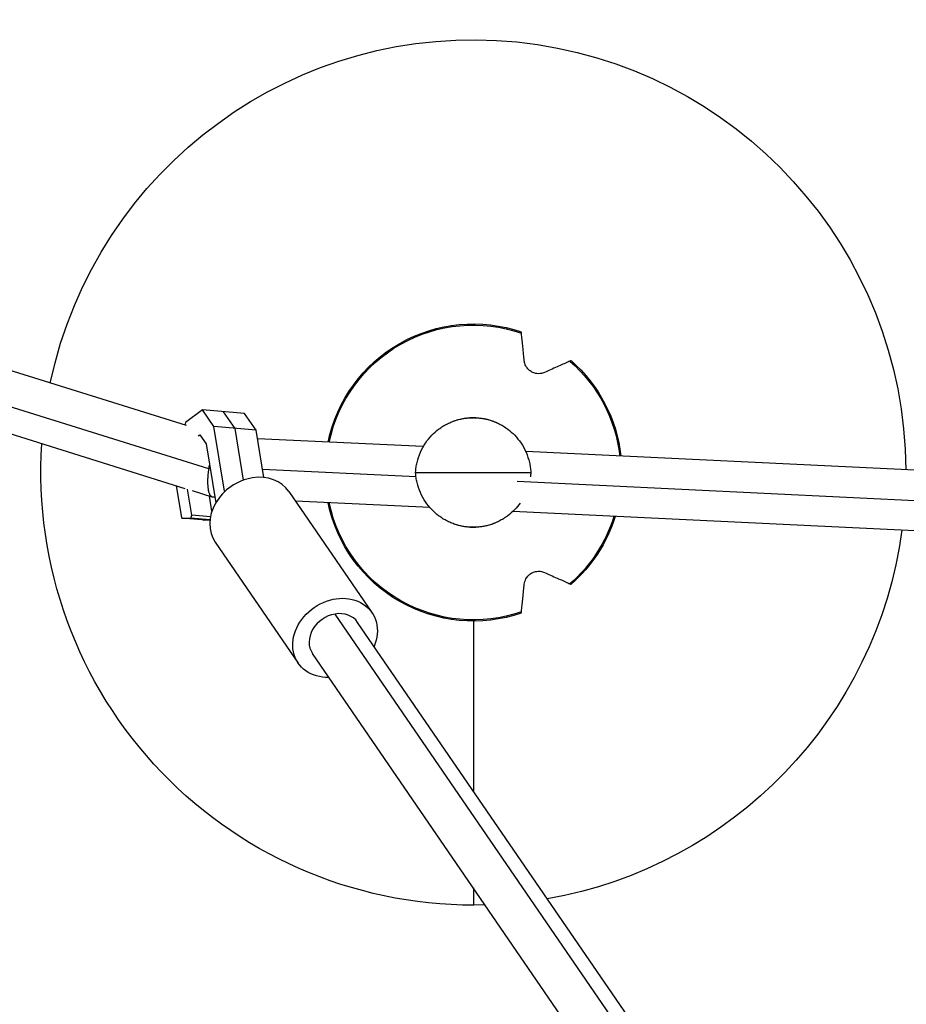
# Model space of a CAD drawing. Units: millimetres. Extents: x -5739 to 5704, y -5928 to 5136.
# Drawn here: x -1557 to -1250, y 2641 to 2982 of the extents above; entities that cross this region are included whole.
import ezdxf

# ---------------------------------------------------------------- set-up
doc = ezdxf.new("R2010")
doc.units = ezdxf.units.MM
doc.header["$LTSCALE"] = 20
doc.layers.add('2d', color=230, linetype='Continuous')

msp = doc.modelspace()

# ---------------------------------------------------------------- linework, layer by layer
at = {"layer": '2d'}
for p, q in [((-1499.48, 2841.25), (-1602.11, 2873.28)), ((-1491.73, 2826.26), (-1610.25, 2863.26)), ((-1499.92, 2819.38), (-1608.37, 2853.23)), ((-1493.98, 2846.67), (-1499.89, 2842.36)), ((-1479.35, 2845.46), (-1493.98, 2846.67)), ((-1490, 2840.88), (-1493.98, 2846.67)), ((-1482.68, 2840.27), (-1486.66, 2846.07)), ((-1475.37, 2839.66), (-1479.35, 2845.46)), ((-1499.89, 2842.36), (-1500.14, 2841.45)), ((-1475.37, 2839.66), (-1490, 2840.88)), ((-1486.36, 2818.5), (-1490, 2840.88)), ((-1479.77, 2822.32), (-1482.68, 2840.27)), ((-1495.5, 2837.65), (-1494.9, 2838.08)), ((-1494.9, 2838.08), (-1492.72, 2834.89)), ((-1472.7, 2823.25), (-1475.37, 2839.66)), ((-1417.39, 2833.95), (-1474.89, 2836.71)), ((-1492.72, 2834.89), (-1489.39, 2814.42)), ((-993.07, 2813.58), (-1381.82, 2832.24)), ((-1491.43, 2826.95), (-1491.62, 2826.96)), ((-1419.89, 2823.52), (-1473.16, 2826.07)), ((-1420.02, 2825), (-1380.07, 2825)), ((-1503.04, 2820.36), (-1501.25, 2809.39)), ((-994.15, 2803.08), (-1384.84, 2821.83)), ((-1497.69, 2810.15), (-1499.16, 2819.22)), ((-1490.57, 2816.46), (-1497.47, 2818.62)), ((-1490.7, 2811.57), (-1491.55, 2816.77)), ((-1489.71, 2816.4), (-1490.35, 2816.43)), ((-1486.11, 2818.48), (-1486.36, 2818.5)), ((-1486.25, 2818.34), (-1486.36, 2818.5)), ((-1464, 2818.38), (-1435.19, 2776.43)), ((-1415.09, 2812.81), (-1461.71, 2815.05)), ((-1501.25, 2809.39), (-1501.09, 2809.12)), ((-1497.98, 2809.14), (-1497.69, 2810.15)), ((-1491.22, 2809.62), (-1497.69, 2810.15)), ((-993.87, 2792.59), (-1386.34, 2811.43)), ((-1501.09, 2809.12), (-1497.98, 2809.14)), ((-1491.41, 2808.32), (-1501.09, 2809.12)), ((-1491.38, 2808.59), (-1497.98, 2809.14)), ((-1493.77, 2808.51), (-1491.39, 2808.53)), ((-1489.55, 2800.83), (-1460.75, 2758.88)), ((-1261.55, 2504.42), (-1447.97, 2775.93)), ((-1255.74, 2504.47), (-1440.14, 2773.03)), ((-1279.14, 2504.98), (-1455.8, 2762.28))]:
    msp.add_line(p, q, dxfattribs=at)
at = {"layer": '2d', "extrusion": (0, 0, -1)}
for radius, start, end in [(150, 11.9283, 179.6514), (51.5, 11.8039, 108.8315), (51.1, 11.8761, 109.0412), (51.1, 130.9588, 173.6207), (51.5, 131.1686, 173.6929), (19.08, 67.8912, 117.0626), (150, 268.4387, 3.7891), (51.5, 251.1686, 348.2487), (51.1, 250.9588, 348.1315), (51.1, 197.3653, 229.0412), (51.5, 197.2482, 228.8315), (19.08, 243.7157, 291.3012), (150, 187.6805, 260.1521)]:
    msp.add_arc((1400, 2825), radius, start, end, dxfattribs=at)
at = {"layer": '2d'}
for centre, major_axis, start_param, end_param in [((-1476.77, 2809.61), (12.78, 8.77), 0, 3.141593), ((-1447.97, 2767.66), (7.83, 5.38), 1.055517, 3.141593), ((-1447.97, 2767.66), (7.83, 5.38), 0, 1.055517)]:
    msp.add_ellipse(centre, major_axis=major_axis, ratio=0.824793, start_param=start_param, end_param=end_param, dxfattribs=at)
at = {"layer": '2d', "extrusion": (0, 0, -1)}
msp.add_ellipse((-1447.97, 2767.66), major_axis=(12.78, 8.77), ratio=0.824793, start_param=2.230526, end_param=7.194252, dxfattribs=at)
at = {"layer": '2d'}
for points, knots in [([(-1383.33, 2873.3), (-1383.34, 2873.35), (-1383.34, 2873.39), (-1383.36, 2873.53), (-1383.36, 2873.61), (-1383.38, 2873.72), (-1383.38, 2873.74), (-1383.38, 2873.74)], [-1.7307, -1.7307, -1.7307, -1.7307, -1.432589, -1.432589, -0.716294, -0.716294, 0, 0, 0, 0]), ([(-1382.32, 2863.71), (-1382.41, 2864.48), (-1382.48, 2865.23), (-1382.66, 2866.87), (-1382.75, 2867.73), (-1382.9, 2869.23), (-1382.98, 2869.94), (-1383.12, 2871.3), (-1383.19, 2871.96), (-1383.28, 2872.82), (-1383.31, 2873.06), (-1383.33, 2873.3)], [36.945361, 36.945361, 36.945361, 36.945361, 39.73969, 39.73969, 43.370735, 43.370735, 46.675861, 46.675861, 49.980987, 49.980987, 51.360042, 51.360042, 51.360042, 51.360042]), ([(-1375.32, 2859.66), (-1375.75, 2859.47), (-1376.24, 2859.33), (-1377.14, 2859.22), (-1377.53, 2859.22), (-1378.41, 2859.32), (-1378.89, 2859.45), (-1379.8, 2859.85), (-1380.21, 2860.1), (-1380.97, 2860.74), (-1381.31, 2861.13), (-1381.89, 2862.06), (-1382.11, 2862.59), (-1382.27, 2863.31), (-1382.3, 2863.51), (-1382.32, 2863.71)], [-11.297765, -11.297765, -11.297765, -11.297765, -9.439441, -9.439441, -8.133599, -8.133599, -6.575877, -6.575877, -5.121922, -5.121922, -3.50627, -3.50627, -1.508208, -1.508208, -0.739753, -0.739753, -0.739753, -0.739753]), ([(-1366.51, 2863.59), (-1366.72, 2863.49), (-1366.95, 2863.39), (-1367.74, 2863.04), (-1368.34, 2862.77), (-1369.6, 2862.21), (-1370.25, 2861.92), (-1371.62, 2861.31), (-1372.41, 2860.96), (-1373.92, 2860.29), (-1374.61, 2859.98), (-1375.32, 2859.66)], [226.426628, 226.426628, 226.426628, 226.426628, 227.805631, 227.805631, 231.110749, 231.110749, 234.415867, 234.415867, 238.046907, 238.046907, 240.841337, 240.841337, 240.841337, 240.841337]), ([(-1366.1, 2863.77), (-1366.1, 2863.77), (-1366.12, 2863.76), (-1366.22, 2863.71), (-1366.3, 2863.68), (-1366.42, 2863.62), (-1366.46, 2863.61), (-1366.51, 2863.59)], [0, 0, 0, 0, 0.716294, 0.716294, 1.432588, 1.432588, 1.7307, 1.7307, 1.7307, 1.7307]), ([(-1420.02, 2825), (-1420.02, 2825.05), (-1420.02, 2825.1), (-1419.98, 2825.71), (-1419.92, 2826.27), (-1419.77, 2827.37), (-1419.67, 2827.91), (-1419.27, 2829.66), (-1418.87, 2830.85), (-1417.89, 2833.12), (-1417.29, 2834.2), (-1415.96, 2836.17), (-1415.22, 2837.08), (-1413.66, 2838.68), (-1412.85, 2839.39), (-1411.56, 2840.36), (-1411.06, 2840.7), (-1410.04, 2841.33), (-1409.52, 2841.62), (-1408.47, 2842.14), (-1407.95, 2842.38), (-1406.9, 2842.79), (-1406.38, 2842.97), (-1405.36, 2843.28), (-1404.86, 2843.41), (-1403.88, 2843.63), (-1403.4, 2843.72), (-1402.71, 2843.82), (-1402.49, 2843.85), (-1402.04, 2843.9), (-1401.82, 2843.92), (-1401.49, 2843.94), (-1401.38, 2843.95), (-1401.15, 2843.97), (-1401.04, 2843.97), (-1400.86, 2843.98), (-1400.79, 2843.98), (-1400.67, 2843.99), (-1400.6, 2843.99), (-1400.46, 2843.99), (-1400.39, 2843.99), (-1400.23, 2843.99), (-1400.14, 2844), (-1399.95, 2844), (-1399.86, 2843.99), (-1399.7, 2843.99), (-1399.63, 2843.99), (-1399.49, 2843.99), (-1399.42, 2843.99), (-1399.3, 2843.98), (-1399.24, 2843.98), (-1399.05, 2843.97), (-1398.94, 2843.97), (-1398.71, 2843.95), (-1398.6, 2843.94), (-1398.27, 2843.92), (-1398.05, 2843.9), (-1397.6, 2843.85), (-1397.38, 2843.82), (-1396.69, 2843.72), (-1396.21, 2843.63), (-1395.23, 2843.41), (-1394.73, 2843.28), (-1393.71, 2842.97), (-1393.19, 2842.79), (-1392.14, 2842.38), (-1391.62, 2842.14), (-1390.57, 2841.62), (-1390.05, 2841.33), (-1389.03, 2840.7), (-1388.53, 2840.36), (-1387.24, 2839.39), (-1386.43, 2838.68), (-1384.87, 2837.08), (-1384.13, 2836.17), (-1382.8, 2834.2), (-1382.21, 2833.12), (-1381.22, 2830.85), (-1380.82, 2829.66), (-1380.43, 2827.91), (-1380.32, 2827.37), (-1380.17, 2826.27), (-1380.11, 2825.71), (-1380.08, 2825.1), (-1380.07, 2825.05), (-1380.07, 2825)], [31.213164, 31.213164, 31.213164, 31.213164, 31.361893, 31.361893, 32.999169, 32.999169, 34.636446, 34.636446, 38.449683, 38.449683, 42.262921, 42.262921, 46.076159, 46.076159, 49.889397, 49.889397, 52.179404, 52.179404, 54.46941, 54.46941, 56.759417, 56.759417, 59.049423, 59.049423, 61.33943, 61.33943, 63.629437, 63.629437, 64.77444, 64.77444, 65.919443, 65.919443, 66.491945, 66.491945, 67.064447, 67.064447, 67.350697, 67.350697, 67.636948, 67.636948, 67.923199, 67.923199, 68.20945, 68.20945, 68.495701, 68.495701, 68.781952, 68.781952, 69.068202, 69.068202, 69.354453, 69.354453, 69.926955, 69.926955, 70.499457, 70.499457, 71.64446, 71.64446, 72.789463, 72.789463, 75.07947, 75.07947, 77.369476, 77.369476, 79.659483, 79.659483, 81.94949, 81.94949, 84.239496, 84.239496, 86.529503, 86.529503, 90.342741, 90.342741, 94.155979, 94.155979, 97.969217, 97.969217, 101.782454, 101.782454, 103.419731, 103.419731, 105.057007, 105.057007, 105.205736, 105.205736, 105.205736, 105.205736]), ([(-1383.75, 2814.39), (-1384.34, 2813.57), (-1384.98, 2812.8), (-1386.43, 2811.31), (-1387.24, 2810.6), (-1388.53, 2809.63), (-1389.03, 2809.29), (-1390.05, 2808.66), (-1390.57, 2808.37), (-1391.62, 2807.85), (-1392.14, 2807.61), (-1393.19, 2807.2), (-1393.71, 2807.02), (-1394.73, 2806.71), (-1395.23, 2806.58), (-1396.21, 2806.36), (-1396.69, 2806.27), (-1397.38, 2806.17), (-1397.6, 2806.14), (-1398.05, 2806.09), (-1398.27, 2806.07), (-1398.6, 2806.05), (-1398.71, 2806.04), (-1398.94, 2806.03), (-1399.05, 2806.02), (-1399.24, 2806.01), (-1399.3, 2806.01), (-1399.42, 2806), (-1399.49, 2806), (-1399.63, 2806), (-1399.7, 2806), (-1399.86, 2806), (-1399.95, 2806), (-1400.14, 2806), (-1400.23, 2806), (-1400.39, 2806), (-1400.46, 2806), (-1400.6, 2806), (-1400.67, 2806), (-1400.79, 2806.01), (-1400.86, 2806.01), (-1401.04, 2806.02), (-1401.15, 2806.03), (-1401.38, 2806.04), (-1401.49, 2806.05), (-1401.82, 2806.07), (-1402.04, 2806.09), (-1402.49, 2806.14), (-1402.71, 2806.17), (-1403.4, 2806.27), (-1403.88, 2806.36), (-1404.86, 2806.58), (-1405.36, 2806.71), (-1406.38, 2807.02), (-1406.9, 2807.2), (-1407.95, 2807.61), (-1408.47, 2807.85), (-1409.52, 2808.37), (-1410.04, 2808.66), (-1411.06, 2809.29), (-1411.56, 2809.63), (-1412.85, 2810.6), (-1413.66, 2811.31), (-1415.22, 2812.92), (-1415.96, 2813.82), (-1417.29, 2815.8), (-1417.89, 2816.87), (-1418.87, 2819.14), (-1419.27, 2820.33), (-1419.67, 2822.08), (-1419.77, 2822.62), (-1419.92, 2823.72), (-1419.98, 2824.28), (-1420.02, 2824.89), (-1420.02, 2824.94), (-1420.02, 2825)], [42.800607, 42.800607, 42.800607, 42.800607, 46.076159, 46.076159, 49.889397, 49.889397, 52.179404, 52.179404, 54.46941, 54.46941, 56.759417, 56.759417, 59.049423, 59.049423, 61.33943, 61.33943, 63.629437, 63.629437, 64.77444, 64.77444, 65.919443, 65.919443, 66.491945, 66.491945, 67.064447, 67.064447, 67.350697, 67.350697, 67.636948, 67.636948, 67.923199, 67.923199, 68.20945, 68.20945, 68.495701, 68.495701, 68.781952, 68.781952, 69.068202, 69.068202, 69.354453, 69.354453, 69.926955, 69.926955, 70.499457, 70.499457, 71.64446, 71.64446, 72.789463, 72.789463, 75.07947, 75.07947, 77.369476, 77.369476, 79.659483, 79.659483, 81.94949, 81.94949, 84.239496, 84.239496, 86.529503, 86.529503, 90.342741, 90.342741, 94.155979, 94.155979, 97.969217, 97.969217, 101.782454, 101.782454, 103.419731, 103.419731, 105.057007, 105.057007, 105.205736, 105.205736, 105.205736, 105.205736]), ([(-1380.07, 2825), (-1380.07, 2824.94), (-1380.08, 2824.89), (-1380.1, 2824.39), (-1380.15, 2823.94), (-1380.2, 2823.5)], [31.213164, 31.213164, 31.213164, 31.213164, 31.361893, 31.361893, 32.674151, 32.674151, 32.674151, 32.674151]), ([(-1382.32, 2786.29), (-1382.26, 2786.93), (-1382.06, 2787.56), (-1381.54, 2788.53), (-1381.26, 2788.93), (-1380.56, 2789.63), (-1380.18, 2789.92), (-1379.32, 2790.39), (-1378.86, 2790.56), (-1377.84, 2790.77), (-1377.3, 2790.79), (-1376.26, 2790.68), (-1375.76, 2790.53), (-1375.32, 2790.33)], [-10.385296, -10.385296, -10.385296, -10.385296, -8.208364, -8.208364, -6.6327, -6.6327, -5.160963, -5.160963, -3.662888, -3.662888, -1.892171, -1.892171, 0, 0, 0, 0]), ([(-1375.32, 2790.33), (-1374.61, 2790.02), (-1373.92, 2789.71), (-1372.41, 2789.04), (-1371.62, 2788.69), (-1370.25, 2788.08), (-1369.6, 2787.79), (-1368.34, 2787.23), (-1367.74, 2786.96), (-1366.95, 2786.61), (-1366.72, 2786.51), (-1366.51, 2786.41)], [36.945361, 36.945361, 36.945361, 36.945361, 39.739689, 39.739689, 43.370735, 43.370735, 46.675861, 46.675861, 49.980987, 49.980987, 51.360041, 51.360041, 51.360041, 51.360041]), ([(-1383.33, 2776.7), (-1383.31, 2776.93), (-1383.28, 2777.18), (-1383.19, 2778.04), (-1383.12, 2778.69), (-1382.98, 2780.06), (-1382.9, 2780.77), (-1382.75, 2782.27), (-1382.66, 2783.13), (-1382.48, 2784.76), (-1382.41, 2785.51), (-1382.32, 2786.29)], [226.426629, 226.426629, 226.426629, 226.426629, 227.805632, 227.805632, 231.11075, 231.11075, 234.415868, 234.415868, 238.046908, 238.046908, 240.841337, 240.841337, 240.841337, 240.841337]), ([(-1366.51, 2786.41), (-1366.46, 2786.39), (-1366.42, 2786.37), (-1366.3, 2786.32), (-1366.22, 2786.28), (-1366.12, 2786.24), (-1366.1, 2786.23), (-1366.1, 2786.23)], [-1.7307, -1.7307, -1.7307, -1.7307, -1.432589, -1.432589, -0.716294, -0.716294, 0, 0, 0, 0]), ([(-1383.38, 2776.26), (-1383.38, 2776.26), (-1383.38, 2776.28), (-1383.36, 2776.39), (-1383.36, 2776.47), (-1383.34, 2776.6), (-1383.34, 2776.65), (-1383.33, 2776.7)], [0, 0, 0, 0, 0.716294, 0.716294, 1.432588, 1.432588, 1.7307, 1.7307, 1.7307, 1.7307])]:
    msp.add_open_spline(points, degree=3, knots=knots, dxfattribs=at)
for points, weights, degree in [([(-1491.73, 2826.26), (-1491.7, 2826.49), (-1491.66, 2826.73), (-1491.62, 2826.96)], [1, 0.999627652657, 0.999627652657, 1], 3), ([(-1491.62, 2826.96), (-1491.59, 2827.15), (-1491.56, 2827.34), (-1491.52, 2827.54)], [1, 0.982558319079, 0.965588732734, 0.949091240964], 3), ([(-1490.35, 2816.43), (-1492.23, 2816.52), (-1492.46, 2821.29), (-1491.73, 2826.26)], [0.516888504966, 0.52298231984, 0.684019484852, 1], 3), ([(-1400, 2773.5), (-1400, 2739.25), (-1400, 2714.58)], [0.923003094666, 0.872088042482, 0.872669326416], 2)]:
    msp.add_rational_spline(points, weights, degree=degree, dxfattribs=at)
msp.add_rational_spline([(-1400, 2681.01), (-1400, 2675.41), (-1400, 2675.03), (-1400, 2675), (-1400, 2675)], [0.921569233188, 0.95157800075, 1, 0.99636145477, 0.992826877648], degree=2, knots=[2.1820388, 2.1820388, 2.1820388, 2.4595467, 2.4595467, 2.4803993, 2.4803993, 2.4803993], dxfattribs=at)

doc.saveas('drawing.dxf')
